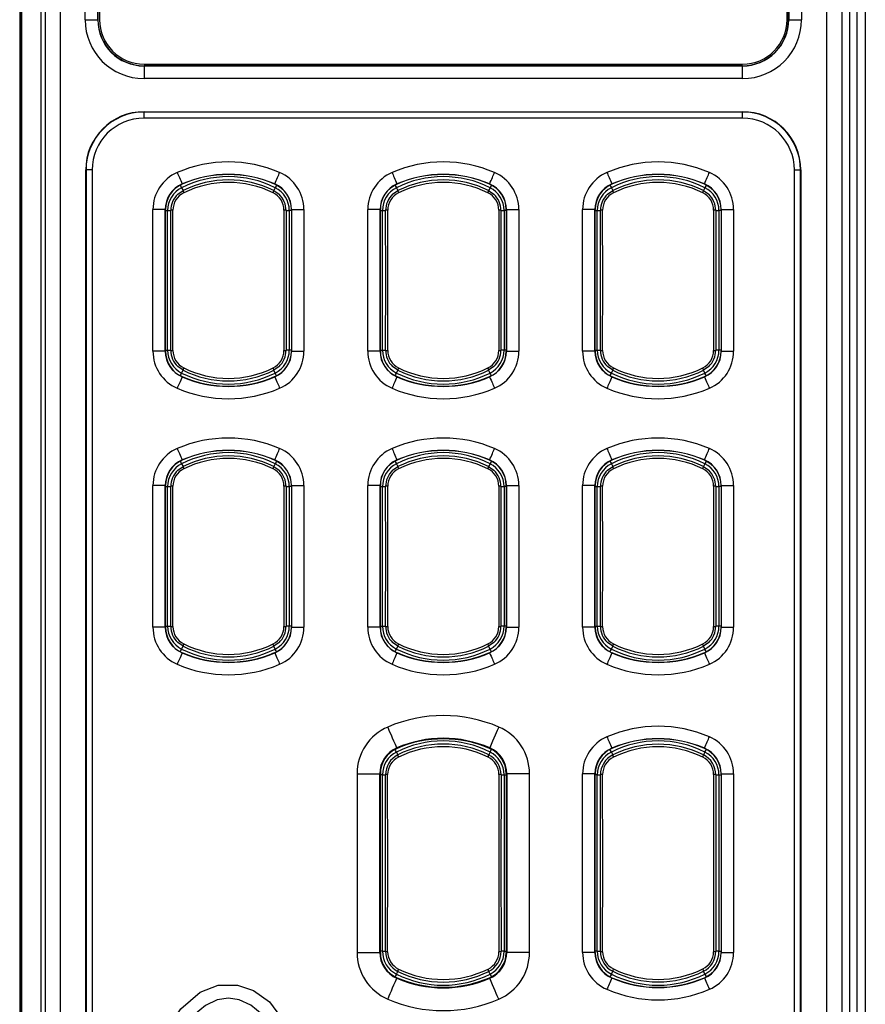
# Model space of a CAD drawing. Units: millimetres. Extents: x 25 to 828, y 0 to 570.
# Drawn here: x 124 to 179, y 313 to 377 of the extents above; entities that cross this region are included whole.
import ezdxf

# ---------------------------------------------------------------- set-up
doc = ezdxf.new("R2010")
doc.units = ezdxf.units.MM

msp = doc.modelspace()

# ---------------------------------------------------------------- linework, layer by layer
at = {"linetype": 'Continuous'}
for p, q in [((179.412, 473.958), (179.412, 255.958)), ((178.399, 256.41), (178.399, 473.507)), ((178.853, 473.507), (178.853, 256.41)), ((125.691, 472.414), (125.691, 257.503)), ((125.976, 469.266), (125.976, 260.65)), ((126.973, 260.65), (126.973, 469.266)), ((176.891, 469.266), (176.891, 260.65)), ((177.889, 469.266), (177.889, 260.65)), ((124.312, 466.958), (124.312, 262.958)), ((124.412, 262.958), (124.412, 466.958)), ((124.429, 466.958), (124.429, 262.958)), ((128.57, 376.958), (128.57, 462.958)), ((129.398, 376.958), (129.398, 462.958)), ((129.412, 462.958), (129.412, 376.958)), ((129.512, 462.958), (129.512, 376.958)), ((174.312, 376.958), (174.312, 462.958)), ((174.412, 376.958), (174.412, 462.958)), ((174.426, 462.958), (174.426, 376.958)), ((175.254, 462.958), (175.254, 376.958)), ((128.57, 376.958), (129.398, 376.958)), ((129.412, 376.958), (129.398, 376.958)), ((174.412, 376.958), (174.426, 376.958)), ((174.426, 376.958), (175.254, 376.958)), ((132.412, 374.058), (171.412, 374.058)), ((132.412, 373.958), (132.412, 373.944)), ((132.412, 373.958), (171.412, 373.958)), ((171.412, 373.944), (132.412, 373.944)), ((132.412, 373.944), (132.412, 373.116)), ((171.412, 373.958), (171.412, 373.944)), ((171.412, 373.116), (171.412, 373.944)), ((171.412, 373.116), (132.412, 373.116)), ((132.412, 370.958), (132.412, 370.938)), ((132.412, 370.958), (171.412, 370.958)), ((171.411, 370.938), (132.412, 370.938)), ((171.412, 370.539), (132.412, 370.539)), ((171.412, 370.958), (171.411, 370.938)), ((171.412, 370.539), (171.411, 370.938)), ((128.612, 367.158), (128.632, 367.158)), ((128.612, 266.758), (128.612, 367.158)), ((128.632, 367.158), (128.632, 266.759)), ((129.031, 367.158), (129.031, 266.758)), ((174.793, 266.758), (174.793, 367.158)), ((175.191, 266.759), (175.191, 367.158)), ((175.212, 367.158), (175.191, 367.158)), ((175.212, 367.158), (175.212, 266.758)), ((134.864, 365.999), (134.957, 365.813)), ((134.893, 366.249), (134.898, 366.236)), ((140.96, 365.999), (140.866, 365.813)), ((140.925, 366.236), (140.93, 366.249)), ((148.864, 365.999), (148.957, 365.813)), ((148.893, 366.249), (148.898, 366.236)), ((154.96, 365.999), (154.866, 365.813)), ((154.925, 366.236), (154.93, 366.249)), ((162.864, 365.999), (162.957, 365.813)), ((162.893, 366.249), (162.898, 366.236)), ((168.96, 365.999), (168.866, 365.813)), ((168.925, 366.236), (168.93, 366.249)), ((134.612, 365.573), (134.957, 365.813)), ((140.866, 365.813), (141.211, 365.573)), ((148.612, 365.573), (148.957, 365.813)), ((154.866, 365.813), (155.211, 365.573)), ((162.612, 365.573), (162.957, 365.813)), ((168.866, 365.813), (169.211, 365.573)), ((132.991, 355.333), (132.991, 364.583)), ((133.798, 364.583), (132.991, 364.583)), ((133.798, 355.333), (133.798, 364.583)), ((133.812, 364.583), (133.798, 364.583)), ((133.812, 355.333), (133.812, 364.583)), ((133.812, 364.512), (133.948, 364.512)), ((133.948, 364.512), (134.154, 364.512)), ((133.948, 355.404), (133.948, 364.512)), ((141.669, 364.512), (141.876, 364.512)), ((141.876, 364.512), (141.876, 355.404)), ((142.012, 364.512), (141.876, 364.512)), ((142.012, 364.583), (142.026, 364.583)), ((142.012, 364.583), (142.012, 355.333)), ((142.026, 364.583), (142.833, 364.583)), ((142.026, 364.583), (142.026, 355.333)), ((142.833, 364.583), (142.833, 355.333)), ((146.991, 355.333), (146.991, 364.583)), ((147.798, 364.583), (146.991, 364.583)), ((147.798, 355.333), (147.798, 364.583)), ((147.812, 364.583), (147.798, 364.583)), ((147.812, 355.333), (147.812, 364.583)), ((147.812, 364.512), (147.948, 364.512)), ((147.948, 364.512), (148.154, 364.512)), ((147.948, 355.404), (147.948, 364.512)), ((155.669, 364.512), (155.876, 364.512)), ((155.876, 364.512), (155.876, 355.404)), ((156.012, 364.512), (155.876, 364.512)), ((156.012, 364.583), (156.026, 364.583)), ((156.012, 364.583), (156.012, 355.333)), ((156.026, 364.583), (156.833, 364.583)), ((156.026, 364.583), (156.026, 355.333)), ((156.833, 364.583), (156.833, 355.333)), ((160.991, 355.333), (160.991, 364.583)), ((161.798, 364.583), (160.991, 364.583)), ((161.798, 355.333), (161.798, 364.583)), ((161.812, 364.583), (161.798, 364.583)), ((161.812, 355.333), (161.812, 364.583)), ((161.812, 364.512), (161.948, 364.512)), ((161.948, 364.512), (162.154, 364.512)), ((161.948, 355.404), (161.948, 364.512)), ((169.669, 364.512), (169.876, 364.512)), ((169.876, 364.512), (169.876, 355.404)), ((170.012, 364.512), (169.876, 364.512)), ((170.012, 364.583), (170.026, 364.583)), ((170.012, 364.583), (170.012, 355.333)), ((170.026, 364.583), (170.026, 355.333)), ((170.026, 364.583), (170.833, 364.583)), ((170.833, 364.583), (170.833, 355.333)), ((133.798, 355.333), (132.991, 355.333)), ((133.812, 355.333), (133.798, 355.333)), ((133.812, 355.404), (133.948, 355.404)), ((133.948, 355.404), (134.154, 355.404)), ((141.876, 355.404), (141.669, 355.404)), ((142.012, 355.404), (141.876, 355.404)), ((142.012, 355.333), (142.026, 355.333)), ((142.026, 355.333), (142.833, 355.333)), ((147.798, 355.333), (146.991, 355.333)), ((147.812, 355.333), (147.798, 355.333)), ((147.812, 355.404), (147.948, 355.404)), ((147.948, 355.404), (148.154, 355.404)), ((155.876, 355.404), (155.669, 355.404)), ((156.012, 355.404), (155.876, 355.404)), ((156.012, 355.333), (156.026, 355.333)), ((156.026, 355.333), (156.833, 355.333)), ((161.798, 355.333), (160.991, 355.333)), ((161.812, 355.333), (161.798, 355.333)), ((161.812, 355.404), (161.948, 355.404)), ((161.948, 355.404), (162.154, 355.404)), ((169.876, 355.404), (169.669, 355.404)), ((170.012, 355.404), (169.876, 355.404)), ((170.012, 355.333), (170.026, 355.333)), ((170.026, 355.333), (170.833, 355.333)), ((134.957, 354.103), (134.612, 354.343)), ((134.864, 353.918), (134.957, 354.103)), ((141.211, 354.344), (140.866, 354.103)), ((140.96, 353.918), (140.866, 354.103)), ((141.049, 353.74), (140.96, 353.918)), ((148.957, 354.103), (148.612, 354.343)), ((148.864, 353.918), (148.957, 354.103)), ((155.211, 354.344), (154.866, 354.103)), ((154.96, 353.918), (154.866, 354.103)), ((162.957, 354.103), (162.612, 354.343)), ((162.864, 353.918), (162.957, 354.103)), ((169.211, 354.344), (168.866, 354.103)), ((168.96, 353.918), (168.866, 354.103)), ((134.898, 353.681), (134.893, 353.668)), ((140.925, 353.681), (140.93, 353.668)), ((148.898, 353.681), (148.893, 353.668)), ((154.925, 353.681), (154.93, 353.668)), ((162.898, 353.681), (162.893, 353.668)), ((168.925, 353.681), (168.93, 353.668)), ((134.893, 348.249), (134.898, 348.236)), ((140.925, 348.236), (140.93, 348.249)), ((148.893, 348.249), (148.898, 348.236)), ((154.925, 348.236), (154.93, 348.249)), ((162.893, 348.249), (162.898, 348.236)), ((168.925, 348.236), (168.93, 348.249)), ((134.612, 347.573), (134.957, 347.813)), ((134.864, 347.999), (134.957, 347.813)), ((140.96, 347.999), (140.866, 347.813)), ((140.866, 347.813), (141.211, 347.573)), ((148.612, 347.573), (148.957, 347.813)), ((148.864, 347.999), (148.957, 347.813)), ((154.96, 347.999), (154.866, 347.813)), ((154.866, 347.813), (155.211, 347.573)), ((162.612, 347.573), (162.957, 347.813)), ((162.864, 347.999), (162.957, 347.813)), ((168.96, 347.999), (168.866, 347.813)), ((168.866, 347.813), (169.211, 347.573)), ((132.991, 337.333), (132.991, 346.583)), ((133.798, 346.583), (132.991, 346.583)), ((133.798, 337.333), (133.798, 346.583)), ((133.812, 346.583), (133.798, 346.583)), ((133.812, 337.333), (133.812, 346.583)), ((133.812, 346.512), (133.948, 346.512)), ((133.948, 346.512), (134.154, 346.512)), ((133.948, 337.404), (133.948, 346.512)), ((141.669, 346.512), (141.876, 346.512)), ((141.876, 346.512), (141.876, 337.404)), ((142.012, 346.512), (141.876, 346.512)), ((142.012, 346.583), (142.026, 346.583)), ((142.012, 346.583), (142.012, 337.333)), ((142.026, 346.583), (142.833, 346.583)), ((142.026, 346.583), (142.026, 337.333)), ((142.833, 346.583), (142.833, 337.333)), ((146.991, 337.333), (146.991, 346.583)), ((147.798, 346.583), (146.991, 346.583)), ((147.798, 337.333), (147.798, 346.583)), ((147.812, 346.583), (147.798, 346.583)), ((147.812, 337.333), (147.812, 346.583)), ((147.812, 346.512), (147.948, 346.512)), ((147.948, 346.512), (148.154, 346.512)), ((147.948, 337.404), (147.948, 346.512)), ((155.669, 346.512), (155.876, 346.512)), ((155.876, 346.512), (155.876, 337.404)), ((156.012, 346.512), (155.876, 346.512)), ((156.012, 346.583), (156.026, 346.583)), ((156.012, 346.583), (156.012, 337.333)), ((156.026, 346.583), (156.833, 346.583)), ((156.026, 346.583), (156.026, 337.333)), ((156.833, 346.583), (156.833, 337.333)), ((160.991, 337.333), (160.991, 346.583)), ((161.798, 346.583), (160.991, 346.583)), ((161.798, 337.333), (161.798, 346.583)), ((161.812, 346.583), (161.798, 346.583)), ((161.812, 337.333), (161.812, 346.583)), ((161.812, 346.512), (161.948, 346.512)), ((161.948, 346.512), (162.154, 346.512)), ((161.948, 337.404), (161.948, 346.512)), ((169.669, 346.512), (169.876, 346.512)), ((169.876, 346.512), (169.876, 337.404)), ((170.012, 346.512), (169.876, 346.512)), ((170.012, 346.583), (170.026, 346.583)), ((170.012, 346.583), (170.012, 337.333)), ((170.026, 346.583), (170.833, 346.583)), ((170.026, 346.583), (170.026, 337.333)), ((170.833, 346.583), (170.833, 337.333)), ((133.798, 337.333), (132.991, 337.333)), ((133.812, 337.333), (133.798, 337.333)), ((133.812, 337.404), (133.948, 337.404)), ((133.948, 337.404), (134.154, 337.404)), ((141.876, 337.404), (141.669, 337.404)), ((142.012, 337.404), (141.876, 337.404)), ((142.012, 337.333), (142.026, 337.333)), ((142.026, 337.333), (142.833, 337.333)), ((147.798, 337.333), (146.991, 337.333)), ((147.812, 337.333), (147.798, 337.333)), ((147.812, 337.404), (147.948, 337.404)), ((147.948, 337.404), (148.154, 337.404)), ((155.876, 337.404), (155.669, 337.404)), ((156.012, 337.404), (155.876, 337.404)), ((156.012, 337.333), (156.026, 337.333)), ((156.026, 337.333), (156.833, 337.333)), ((161.798, 337.333), (160.991, 337.333)), ((161.812, 337.333), (161.798, 337.333)), ((161.812, 337.404), (161.948, 337.404)), ((161.948, 337.404), (162.154, 337.404)), ((169.876, 337.404), (169.669, 337.404)), ((170.012, 337.404), (169.876, 337.404)), ((170.012, 337.333), (170.026, 337.333)), ((170.026, 337.333), (170.833, 337.333)), ((134.957, 336.103), (134.612, 336.343)), ((134.864, 335.918), (134.957, 336.103)), ((141.211, 336.344), (140.866, 336.103)), ((140.96, 335.918), (140.866, 336.103)), ((148.957, 336.103), (148.612, 336.343)), ((148.864, 335.918), (148.957, 336.103)), ((155.211, 336.344), (154.866, 336.103)), ((154.96, 335.918), (154.866, 336.103)), ((162.957, 336.103), (162.612, 336.343)), ((162.864, 335.918), (162.957, 336.103)), ((169.211, 336.344), (168.866, 336.103)), ((168.96, 335.918), (168.866, 336.103)), ((134.898, 335.681), (134.893, 335.668)), ((140.925, 335.681), (140.93, 335.668)), ((148.898, 335.681), (148.893, 335.668)), ((154.925, 335.681), (154.93, 335.668)), ((162.898, 335.681), (162.893, 335.668)), ((168.925, 335.681), (168.93, 335.668)), ((148.883, 329.471), (148.898, 329.436)), ((154.925, 329.436), (154.94, 329.471)), ((162.893, 329.449), (162.898, 329.436)), ((168.925, 329.436), (168.93, 329.449)), ((148.864, 329.199), (148.954, 329.02)), ((154.96, 329.199), (154.87, 329.02)), ((162.864, 329.199), (162.957, 329.014)), ((168.96, 329.199), (168.867, 329.014)), ((146.291, 327.783), (146.291, 316.133)), ((146.291, 327.783), (147.773, 327.783)), ((147.812, 327.783), (147.773, 327.783)), ((147.773, 316.133), (147.773, 327.783)), ((147.812, 316.133), (147.812, 327.783)), ((147.948, 327.712), (147.812, 327.712)), ((147.948, 327.712), (148.147, 327.712)), ((147.948, 316.204), (147.948, 327.712)), ((155.676, 327.712), (155.876, 327.712)), ((155.876, 327.712), (155.876, 316.204)), ((155.876, 327.712), (156.012, 327.712)), ((156.012, 327.783), (156.05, 327.783)), ((156.012, 327.783), (156.012, 316.133)), ((156.05, 327.783), (156.05, 316.133)), ((157.533, 327.783), (156.05, 327.783)), ((157.533, 316.133), (157.533, 327.783)), ((160.991, 316.133), (160.991, 327.783)), ((161.798, 327.783), (160.991, 327.783)), ((161.798, 316.133), (161.798, 327.783)), ((161.812, 327.783), (161.798, 327.783)), ((161.812, 316.133), (161.812, 327.783)), ((161.948, 327.712), (161.812, 327.712)), ((161.948, 327.712), (162.154, 327.712)), ((161.948, 316.204), (161.948, 327.712)), ((169.67, 327.712), (169.876, 327.712)), ((169.876, 327.712), (169.876, 316.204)), ((169.876, 327.712), (170.012, 327.712)), ((170.012, 327.783), (170.026, 327.783)), ((170.012, 327.783), (170.012, 316.133)), ((170.026, 327.783), (170.026, 316.133)), ((170.026, 327.783), (170.833, 327.783)), ((170.833, 327.783), (170.833, 316.133)), ((146.291, 316.133), (147.773, 316.133)), ((147.812, 316.133), (147.773, 316.133)), ((147.948, 316.204), (147.812, 316.204)), ((147.948, 316.204), (148.147, 316.204)), ((155.876, 316.204), (155.676, 316.204)), ((155.876, 316.204), (156.012, 316.204)), ((156.012, 316.133), (156.05, 316.133)), ((157.533, 316.133), (156.05, 316.133)), ((161.798, 316.133), (160.991, 316.133)), ((161.812, 316.133), (161.798, 316.133)), ((161.948, 316.204), (161.812, 316.204)), ((161.948, 316.204), (162.154, 316.204)), ((169.876, 316.204), (169.67, 316.204)), ((169.876, 316.204), (170.012, 316.204)), ((170.012, 316.133), (170.026, 316.133)), ((170.026, 316.133), (170.833, 316.133)), ((148.864, 314.718), (148.954, 314.897)), ((154.96, 314.718), (154.87, 314.897)), ((162.864, 314.718), (162.957, 314.903)), ((168.96, 314.718), (168.867, 314.903)), ((148.898, 314.481), (148.883, 314.446)), ((154.925, 314.481), (154.94, 314.446)), ((162.898, 314.481), (162.893, 314.468)), ((168.925, 314.481), (168.93, 314.468))]:
    msp.add_line(p, q, dxfattribs=at)
for points in [[(132.412, 370.539), (132.412, 370.684), (132.412, 370.81), (132.412, 370.898), (132.412, 370.938)], [(129.031, 367.158), (128.886, 367.158), (128.76, 367.158), (128.672, 367.158), (128.632, 367.158)], [(134.573, 366.99), (134.603, 366.92), (134.637, 366.842), (134.674, 366.756), (134.714, 366.663), (134.757, 366.564), (134.801, 366.461), (134.847, 366.356), (134.893, 366.249)], [(140.93, 366.249), (140.977, 366.356), (141.022, 366.461), (141.067, 366.564), (141.109, 366.663), (141.149, 366.756), (141.187, 366.842), (141.22, 366.92), (141.25, 366.99)], [(148.573, 366.99), (148.603, 366.92), (148.637, 366.842), (148.674, 366.756), (148.714, 366.663), (148.757, 366.564), (148.801, 366.461), (148.847, 366.356), (148.893, 366.249)], [(154.93, 366.249), (154.977, 366.356), (155.022, 366.461), (155.067, 366.564), (155.109, 366.663), (155.149, 366.756), (155.187, 366.842), (155.22, 366.92), (155.25, 366.99)], [(162.573, 366.99), (162.603, 366.92), (162.637, 366.842), (162.674, 366.756), (162.714, 366.663), (162.757, 366.564), (162.801, 366.461), (162.847, 366.356), (162.893, 366.249)], [(168.93, 366.249), (168.977, 366.356), (169.022, 366.461), (169.067, 366.564), (169.109, 366.663), (169.149, 366.756), (169.187, 366.842), (169.22, 366.92), (169.25, 366.99)], [(174.793, 367.158), (174.938, 367.158), (175.063, 367.158), (175.151, 367.158), (175.191, 367.158)], [(134.774, 366.176), (134.808, 366.109), (134.864, 365.999)], [(141.049, 366.176), (141.015, 366.109), (140.96, 365.999)], [(148.774, 366.176), (148.808, 366.109), (148.864, 365.999)], [(155.049, 366.176), (155.015, 366.109), (154.96, 365.999)], [(162.774, 366.176), (162.808, 366.109), (162.864, 365.999)], [(169.049, 366.176), (169.015, 366.109), (168.96, 365.999)], [(134.154, 355.404), (134.16, 359.958), (134.154, 364.512)], [(134.295, 355.379), (134.3, 359.958), (134.295, 364.537)], [(141.528, 364.537), (141.523, 359.958), (141.528, 355.379)], [(141.669, 364.512), (141.664, 359.958), (141.669, 355.404)], [(148.154, 355.404), (148.16, 359.958), (148.154, 364.512)], [(148.295, 355.379), (148.3, 359.958), (148.295, 364.537)], [(155.528, 364.537), (155.523, 359.958), (155.528, 355.379)], [(155.669, 364.512), (155.664, 359.958), (155.669, 355.404)], [(162.154, 355.404), (162.16, 359.958), (162.154, 364.512)], [(162.295, 355.379), (162.3, 359.958), (162.295, 364.537)], [(169.528, 364.537), (169.523, 359.958), (169.528, 355.379)], [(169.669, 364.512), (169.664, 359.958), (169.669, 355.404)], [(134.774, 353.74), (134.808, 353.808), (134.864, 353.918)], [(148.774, 353.74), (148.808, 353.808), (148.864, 353.918)], [(155.049, 353.74), (155.015, 353.808), (154.96, 353.918)], [(162.774, 353.74), (162.808, 353.808), (162.864, 353.918)], [(169.049, 353.74), (169.015, 353.808), (168.96, 353.918)], [(134.893, 353.668), (134.847, 353.561), (134.801, 353.455), (134.757, 353.353), (134.714, 353.254), (134.674, 353.161), (134.637, 353.075), (134.603, 352.996), (134.573, 352.927)], [(140.93, 353.668), (140.977, 353.561), (141.022, 353.455), (141.067, 353.353), (141.109, 353.254), (141.149, 353.161), (141.187, 353.075), (141.22, 352.996), (141.25, 352.927)], [(148.893, 353.668), (148.847, 353.561), (148.801, 353.455), (148.757, 353.353), (148.714, 353.254), (148.674, 353.161), (148.637, 353.075), (148.603, 352.996), (148.573, 352.927)], [(154.93, 353.668), (154.977, 353.561), (155.022, 353.455), (155.067, 353.353), (155.109, 353.254), (155.149, 353.161), (155.187, 353.075), (155.22, 352.996), (155.25, 352.927)], [(162.893, 353.668), (162.847, 353.561), (162.801, 353.455), (162.757, 353.353), (162.714, 353.254), (162.674, 353.161), (162.637, 353.075), (162.603, 352.996), (162.573, 352.927)], [(168.93, 353.668), (168.977, 353.561), (169.022, 353.455), (169.067, 353.353), (169.109, 353.254), (169.149, 353.161), (169.187, 353.075), (169.22, 352.996), (169.25, 352.927)], [(134.573, 348.99), (134.603, 348.92), (134.637, 348.842), (134.674, 348.756), (134.714, 348.663), (134.757, 348.564), (134.801, 348.461), (134.847, 348.356), (134.893, 348.249)], [(140.93, 348.249), (140.977, 348.356), (141.022, 348.461), (141.067, 348.564), (141.109, 348.663), (141.149, 348.756), (141.187, 348.842), (141.22, 348.92), (141.25, 348.99)], [(148.573, 348.99), (148.603, 348.92), (148.637, 348.842), (148.674, 348.756), (148.714, 348.663), (148.757, 348.564), (148.801, 348.461), (148.847, 348.356), (148.893, 348.249)], [(154.93, 348.249), (154.977, 348.356), (155.022, 348.461), (155.067, 348.564), (155.109, 348.663), (155.149, 348.756), (155.187, 348.842), (155.22, 348.92), (155.25, 348.99)], [(162.573, 348.99), (162.603, 348.92), (162.637, 348.842), (162.674, 348.756), (162.714, 348.663), (162.757, 348.564), (162.801, 348.461), (162.847, 348.356), (162.893, 348.249)], [(168.93, 348.249), (168.977, 348.356), (169.022, 348.461), (169.067, 348.564), (169.109, 348.663), (169.149, 348.756), (169.187, 348.842), (169.22, 348.92), (169.25, 348.99)], [(134.774, 348.176), (134.808, 348.109), (134.864, 347.999)], [(141.049, 348.176), (141.015, 348.109), (140.96, 347.999)], [(148.774, 348.176), (148.808, 348.109), (148.864, 347.999)], [(155.049, 348.176), (155.015, 348.109), (154.96, 347.999)], [(162.774, 348.176), (162.808, 348.109), (162.864, 347.999)], [(169.049, 348.176), (169.015, 348.109), (168.96, 347.999)], [(134.154, 337.404), (134.16, 341.958), (134.154, 346.512)], [(134.295, 337.379), (134.3, 341.958), (134.295, 346.537)], [(141.528, 346.537), (141.523, 341.958), (141.528, 337.379)], [(141.669, 346.512), (141.664, 341.958), (141.669, 337.404)], [(148.154, 337.404), (148.16, 341.958), (148.154, 346.512)], [(148.295, 337.379), (148.3, 341.958), (148.295, 346.537)], [(155.528, 346.537), (155.523, 341.958), (155.528, 337.379)], [(155.669, 346.512), (155.664, 341.958), (155.669, 337.404)], [(162.154, 337.404), (162.16, 341.958), (162.154, 346.512)], [(162.295, 337.379), (162.3, 341.958), (162.295, 346.537)], [(169.528, 346.537), (169.523, 341.958), (169.528, 337.379)], [(169.669, 346.512), (169.664, 341.958), (169.669, 337.404)], [(134.774, 335.74), (134.808, 335.808), (134.864, 335.918)], [(141.049, 335.74), (141.015, 335.808), (140.96, 335.918)], [(148.774, 335.74), (148.808, 335.808), (148.864, 335.918)], [(155.049, 335.74), (155.015, 335.808), (154.96, 335.918)], [(162.774, 335.74), (162.808, 335.808), (162.864, 335.918)], [(169.049, 335.74), (169.015, 335.808), (168.96, 335.918)], [(134.893, 335.668), (134.847, 335.561), (134.801, 335.455), (134.757, 335.353), (134.714, 335.254), (134.674, 335.161), (134.637, 335.075), (134.603, 334.996), (134.573, 334.927)], [(140.93, 335.668), (140.977, 335.561), (141.022, 335.455), (141.067, 335.353), (141.109, 335.254), (141.149, 335.161), (141.187, 335.075), (141.22, 334.996), (141.25, 334.927)], [(148.893, 335.668), (148.847, 335.561), (148.801, 335.455), (148.757, 335.353), (148.714, 335.254), (148.674, 335.161), (148.637, 335.075), (148.603, 334.996), (148.573, 334.927)], [(154.93, 335.668), (154.977, 335.561), (155.022, 335.455), (155.067, 335.353), (155.109, 335.254), (155.149, 335.161), (155.187, 335.075), (155.22, 334.996), (155.25, 334.927)], [(162.893, 335.668), (162.847, 335.561), (162.801, 335.455), (162.757, 335.353), (162.714, 335.254), (162.674, 335.161), (162.637, 335.075), (162.603, 334.996), (162.573, 334.927)], [(168.93, 335.668), (168.977, 335.561), (169.022, 335.455), (169.067, 335.353), (169.109, 335.254), (169.149, 335.161), (169.187, 335.075), (169.22, 334.996), (169.25, 334.927)], [(148.883, 329.471), (148.789, 329.688), (148.698, 329.9), (148.61, 330.103), (148.529, 330.292), (148.455, 330.463), (148.391, 330.612), (148.337, 330.736), (148.296, 330.832)], [(155.528, 330.832), (155.486, 330.736), (155.432, 330.612), (155.368, 330.463), (155.294, 330.292), (155.213, 330.103), (155.125, 329.9), (155.034, 329.688), (154.94, 329.471)], [(162.573, 330.19), (162.603, 330.12), (162.637, 330.042), (162.674, 329.956), (162.714, 329.863), (162.757, 329.764), (162.801, 329.661), (162.847, 329.556), (162.893, 329.449)], [(168.93, 329.449), (168.977, 329.556), (169.022, 329.661), (169.067, 329.764), (169.109, 329.863), (169.149, 329.956), (169.187, 330.042), (169.22, 330.12), (169.25, 330.19)], [(148.864, 329.199), (148.808, 329.309), (148.774, 329.376)], [(154.96, 329.199), (155.015, 329.309), (155.049, 329.376)], [(162.864, 329.199), (162.808, 329.309), (162.774, 329.376)], [(168.96, 329.199), (169.015, 329.309), (169.049, 329.376)], [(148.147, 316.204), (148.153, 321.958), (148.147, 327.712)], [(148.287, 316.182), (148.293, 321.958), (148.287, 327.735)], [(155.536, 327.735), (155.53, 321.958), (155.536, 316.182)], [(155.676, 327.712), (155.67, 321.958), (155.676, 316.204)], [(162.154, 316.204), (162.16, 321.958), (162.154, 327.712)], [(162.294, 316.182), (162.3, 321.958), (162.294, 327.735)], [(169.529, 327.735), (169.523, 321.958), (169.529, 316.182)], [(169.67, 327.712), (169.664, 321.958), (169.67, 316.204)], [(148.864, 314.718), (148.808, 314.608), (148.774, 314.54)], [(154.96, 314.718), (155.015, 314.608), (155.049, 314.54)], [(162.864, 314.718), (162.808, 314.608), (162.774, 314.54)], [(168.96, 314.718), (169.015, 314.608), (169.049, 314.54)], [(132.412, 303.958), (132.512, 305.956), (132.972, 308.582), (133.909, 311.065), (134.816, 312.447), (136.076, 313.539), (137.242, 313.989), (138.499, 314.005), (139.548, 313.648), (140.583, 312.903), (141.848, 311.189), (142.59, 309.451), (143.065, 307.618), (143.412, 303.958)], [(148.296, 313.084), (148.337, 313.181), (148.391, 313.305), (148.455, 313.454), (148.529, 313.625), (148.61, 313.814), (148.698, 314.016), (148.789, 314.229), (148.883, 314.446)], [(155.528, 313.084), (155.486, 313.181), (155.432, 313.305), (155.368, 313.454), (155.294, 313.625), (155.213, 313.814), (155.125, 314.016), (155.034, 314.229), (154.94, 314.446)], [(162.893, 314.468), (162.847, 314.361), (162.801, 314.255), (162.757, 314.153), (162.714, 314.054), (162.674, 313.961), (162.637, 313.875), (162.603, 313.796), (162.573, 313.727)], [(168.93, 314.468), (168.977, 314.361), (169.022, 314.255), (169.067, 314.153), (169.109, 314.054), (169.149, 313.961), (169.187, 313.875), (169.22, 313.796), (169.25, 313.727)], [(142.495, 303.958), (141.977, 308.278), (140.816, 311.144), (140.11, 312.079), (139.378, 312.691), (138.619, 313.035), (137.909, 313.142), (137.185, 313.03), (136.418, 312.674), (135.689, 312.052), (134.986, 311.111), (133.839, 308.249), (133.328, 303.958)]]:
    msp.add_lwpolyline(points, dxfattribs=at)
for centre, radius, start, end in [((132.412, 376.958), 3.842, 180, 270), ((132.412, 376.958), 3.014, 180, 270), ((132.412, 376.958), 3, 180, 270), ((132.412, 376.958), 2.9, 180, 270), ((171.412, 376.958), 3.842, 270, 360), ((171.412, 376.958), 3.014, 269.99996, 0.00001), ((171.412, 376.958), 3, 270, 0), ((171.412, 376.958), 2.9, 270, 0), ((132.413, 367.157), 3.801, 90.01817, 179.98183), ((132.415, 367.155), 3.783, 90.04822, 179.95191), ((132.415, 367.154), 3.385, 90.06535, 179.93465), ((171.408, 367.155), 3.783, 0.04833, 89.9518), ((171.41, 367.157), 3.801, 0.01818, 89.98183), ((171.408, 367.154), 3.385, 0.06539, 89.93465), ((137.912, 359.254), 8.425, 66.65498, 113.34502), ((151.912, 359.254), 8.425, 66.65498, 113.34502), ((165.912, 359.254), 8.425, 66.65498, 113.34502), ((135.612, 364.583), 2.621, 113.34502, 180), ((137.912, 359.942), 6.781, 63.28766, 116.71234), ((137.912, 359.254), 7.618, 66.65498, 113.34502), ((137.912, 359.254), 7.604, 66.65498, 113.34502), ((140.212, 364.583), 2.621, 0, 66.65498), ((149.612, 364.583), 2.621, 113.34502, 180), ((151.912, 359.942), 6.781, 63.28766, 116.71234), ((151.912, 359.254), 7.618, 66.65498, 113.34502), ((151.912, 359.254), 7.604, 66.65498, 113.34502), ((154.212, 364.583), 2.621, 0, 66.65498), ((163.612, 364.583), 2.621, 113.34502, 180), ((165.912, 359.942), 6.781, 63.28767, 116.71234), ((165.912, 359.254), 7.618, 66.65498, 113.34502), ((165.912, 359.254), 7.604, 66.65498, 113.34502), ((168.212, 364.583), 2.621, 0, 66.65498), ((135.612, 364.583), 1.814, 113.34502, 180), ((135.612, 364.583), 1.8, 113.34502, 180), ((135.612, 364.512), 1.664, 116.71232, 180), ((137.912, 359.9), 6.61, 63.44818, 116.55184), ((137.912, 359.763), 6.583, 63.72639, 116.27359), ((140.212, 364.583), 1.8, 0, 66.65498), ((140.212, 364.583), 1.814, 0, 66.65498), ((140.212, 364.512), 1.664, 360, 63.28766), ((149.612, 364.583), 1.814, 113.34502, 180), ((149.612, 364.583), 1.8, 113.34502, 180), ((149.612, 364.512), 1.664, 116.71232, 180), ((151.912, 359.9), 6.61, 63.44818, 116.55184), ((151.912, 359.763), 6.583, 63.7264, 116.27359), ((154.212, 364.583), 1.8, 0, 66.65498), ((154.212, 364.583), 1.814, 0, 66.65498), ((154.212, 364.512), 1.664, 360, 63.28766), ((163.612, 364.583), 1.814, 113.34502, 180), ((163.612, 364.583), 1.8, 113.34502, 180), ((163.612, 364.512), 1.664, 116.71232, 180), ((165.912, 359.9), 6.61, 63.44817, 116.55185), ((165.912, 359.763), 6.583, 63.72639, 116.2736), ((168.212, 364.583), 1.8, 0, 66.65498), ((168.212, 364.583), 1.814, 0, 66.65498), ((168.212, 364.512), 1.664, 360, 63.28769), ((135.606, 364.515), 1.451, 133.20137, 180.11193), ((135.552, 364.538), 1.257, 116.15495, 180.02182), ((135.214, 365.805), 0.257, 178.21013, 212.80533), ((140.611, 365.805), 0.256, 327.10611, 1.89001), ((140.271, 364.538), 1.257, 359.97805, 63.84499), ((140.217, 364.515), 1.451, 359.88805, 46.80382), ((149.606, 364.515), 1.451, 133.20129, 180.11205), ((149.552, 364.538), 1.257, 116.15496, 180.02184), ((149.214, 365.805), 0.257, 178.21101, 212.80489), ((154.611, 365.805), 0.256, 327.10727, 1.88884), ((154.271, 364.538), 1.257, 359.97809, 63.84493), ((154.217, 364.515), 1.451, 359.88818, 46.80369), ((163.606, 364.515), 1.451, 133.2013, 180.11199), ((163.552, 364.538), 1.257, 116.15502, 180.02171), ((163.214, 365.805), 0.257, 178.20904, 212.80619), ((168.611, 365.805), 0.256, 327.10831, 1.8878), ((168.271, 364.538), 1.257, 359.97801, 63.84487), ((168.217, 364.515), 1.451, 359.88788, 46.8039), ((134.27, 364.27), 0.268, 84.6993, 115.52476), ((141.553, 364.27), 0.268, 64.47569, 95.30049), ((148.27, 364.27), 0.268, 84.69885, 115.52524), ((155.553, 364.27), 0.268, 64.47565, 95.30046), ((162.27, 364.27), 0.268, 84.69933, 115.52476), ((169.553, 364.27), 0.268, 64.47564, 95.30073), ((135.612, 355.333), 2.621, 180, 246.65498), ((135.612, 355.333), 1.814, 180, 246.65498), ((135.612, 355.333), 1.8, 180, 246.65498), ((135.612, 355.404), 1.664, 180, 243.28769), ((134.27, 355.646), 0.268, 244.42865, 275.35178), ((135.606, 355.402), 1.451, 179.88804, 226.80401), ((135.552, 355.379), 1.257, 179.978, 243.84504), ((140.271, 355.379), 1.257, 296.15495, 0.02178), ((140.212, 355.333), 1.8, 293.34502, 0), ((140.212, 355.333), 1.814, 293.34502, 0), ((140.212, 355.404), 1.664, 296.71232, 360), ((140.217, 355.402), 1.451, 313.20132, 0.11194), ((140.212, 355.333), 2.621, 293.34502, 0), ((141.553, 355.646), 0.268, 264.69942, 295.52513), ((149.612, 355.333), 2.621, 180, 246.65498), ((149.612, 355.333), 1.814, 180, 246.65498), ((149.612, 355.333), 1.8, 180, 246.65498), ((149.612, 355.404), 1.664, 180, 243.28769), ((148.27, 355.646), 0.268, 244.42859, 275.35187), ((149.606, 355.402), 1.451, 179.88809, 226.80378), ((149.552, 355.379), 1.257, 179.97802, 243.84508), ((154.271, 355.379), 1.257, 296.15498, 0.02172), ((154.212, 355.333), 1.8, 293.34502, 0), ((154.212, 355.333), 1.814, 293.34502, 0), ((154.212, 355.404), 1.664, 296.71232, 360), ((154.217, 355.402), 1.451, 313.20156, 0.11171), ((154.212, 355.333), 2.621, 293.34502, 0), ((155.553, 355.646), 0.268, 264.70014, 295.52442), ((163.612, 355.333), 2.621, 180, 246.65498), ((163.612, 355.333), 1.814, 180, 246.65498), ((163.612, 355.333), 1.8, 180, 246.65498), ((163.612, 355.404), 1.664, 180, 243.28769), ((162.27, 355.646), 0.268, 244.42858, 275.35201), ((163.606, 355.402), 1.451, 179.88797, 226.80412), ((163.552, 355.379), 1.257, 179.97794, 243.84509), ((168.271, 355.379), 1.257, 296.15508, 0.02176), ((168.212, 355.333), 1.8, 293.34502, 0), ((168.212, 355.333), 1.814, 293.34502, 0), ((168.212, 355.404), 1.664, 296.71232, 0), ((168.217, 355.402), 1.451, 313.20094, 0.11228), ((168.212, 355.333), 2.621, 293.34502, 0), ((169.553, 355.646), 0.268, 264.69955, 295.52474), ((137.912, 359.975), 6.781, 243.28767, 296.71234), ((135.213, 354.112), 0.256, 147.10595, 181.89017), ((137.912, 360.016), 6.61, 243.44819, 296.55183), ((137.912, 360.153), 6.583, 243.72639, 296.27361), ((140.609, 354.111), 0.257, 358.21, 32.80525), ((151.912, 359.975), 6.781, 243.28767, 296.71234), ((149.212, 354.112), 0.256, 147.10436, 181.89172), ((151.912, 360.016), 6.61, 243.44818, 296.55184), ((151.912, 360.153), 6.583, 243.72639, 296.27361), ((154.609, 354.111), 0.257, 358.20897, 32.80628), ((165.912, 359.975), 6.781, 243.28767, 296.71234), ((163.213, 354.112), 0.256, 147.10722, 181.88886), ((165.912, 360.016), 6.61, 243.44817, 296.55184), ((165.912, 360.153), 6.583, 243.72639, 296.27361), ((168.609, 354.111), 0.257, 358.20722, 32.80937), ((137.912, 360.662), 7.618, 246.65498, 293.34502), ((137.912, 360.662), 7.604, 246.65498, 293.34502), ((151.912, 360.662), 7.618, 246.65498, 293.34502), ((151.912, 360.662), 7.604, 246.65498, 293.34502), ((165.912, 360.662), 7.618, 246.65498, 293.34502), ((165.912, 360.662), 7.604, 246.65498, 293.34502), ((137.912, 360.662), 8.425, 246.65498, 293.34502), ((151.912, 360.662), 8.425, 246.65498, 293.34502), ((165.912, 360.662), 8.425, 246.65498, 293.34502), ((137.912, 341.254), 8.425, 66.65498, 113.34502), ((151.912, 341.254), 8.425, 66.65498, 113.34502), ((165.912, 341.254), 8.425, 66.65498, 113.34502), ((135.612, 346.583), 2.621, 113.34502, 180), ((137.912, 341.942), 6.781, 63.28766, 116.71234), ((137.912, 341.254), 7.618, 66.65498, 113.34502), ((137.912, 341.254), 7.604, 66.65498, 113.34502), ((140.212, 346.583), 2.621, 0, 66.65498), ((149.612, 346.583), 2.621, 113.34502, 180), ((151.912, 341.942), 6.781, 63.28766, 116.71234), ((151.912, 341.254), 7.618, 66.65498, 113.34502), ((151.912, 341.254), 7.604, 66.65498, 113.34502), ((154.212, 346.583), 2.621, 0, 66.65498), ((163.612, 346.583), 2.621, 113.34502, 180), ((165.912, 341.942), 6.781, 63.28766, 116.71234), ((165.912, 341.254), 7.618, 66.65498, 113.34502), ((165.912, 341.254), 7.604, 66.65498, 113.34502), ((168.212, 346.583), 2.621, 0, 66.65498), ((135.612, 346.583), 1.814, 113.34502, 180), ((135.612, 346.583), 1.8, 113.34502, 180), ((137.912, 341.9), 6.61, 63.44816, 116.55188), ((137.912, 341.763), 6.583, 63.72641, 116.27359), ((140.212, 346.583), 1.8, 0, 66.65498), ((140.212, 346.583), 1.814, 0, 66.65498), ((149.612, 346.583), 1.814, 113.34502, 180), ((149.612, 346.583), 1.8, 113.34502, 180), ((151.912, 341.9), 6.61, 63.44816, 116.55188), ((151.912, 341.763), 6.583, 63.72641, 116.27359), ((154.212, 346.583), 1.8, 0, 66.65498), ((154.212, 346.583), 1.814, 0, 66.65498), ((163.612, 346.583), 1.814, 113.34502, 180), ((163.612, 346.583), 1.8, 113.34502, 180), ((165.912, 341.9), 6.61, 63.44815, 116.55188), ((165.912, 341.763), 6.583, 63.7264, 116.2736), ((168.212, 346.583), 1.8, 0, 66.65498), ((168.212, 346.583), 1.814, 0, 66.65498), ((135.612, 346.512), 1.664, 116.71232, 180), ((135.606, 346.515), 1.451, 133.20132, 180.11196), ((135.552, 346.538), 1.257, 116.15493, 180.02185), ((135.214, 347.805), 0.257, 178.2098, 212.80549), ((140.611, 347.805), 0.256, 327.10605, 1.89003), ((140.271, 346.538), 1.257, 359.97807, 63.84496), ((140.212, 346.512), 1.664, 360, 63.28766), ((140.217, 346.515), 1.451, 359.88808, 46.80397), ((149.612, 346.512), 1.664, 116.71232, 180), ((149.606, 346.515), 1.451, 133.2012, 180.11207), ((149.552, 346.538), 1.257, 116.15494, 180.02187), ((149.214, 347.805), 0.257, 178.21068, 212.80505), ((154.611, 347.805), 0.256, 327.10722, 1.88886), ((154.271, 346.538), 1.257, 359.9781, 63.84489), ((154.212, 346.512), 1.664, 360, 63.28766), ((154.217, 346.515), 1.451, 359.88818, 46.80388), ((163.612, 346.512), 1.664, 116.71232, 180), ((163.606, 346.515), 1.451, 133.20135, 180.11203), ((163.552, 346.538), 1.257, 116.155, 180.02174), ((163.214, 347.805), 0.257, 178.2087, 212.80635), ((168.611, 347.805), 0.256, 327.10826, 1.88782), ((168.271, 346.538), 1.257, 359.97802, 63.84483), ((168.212, 346.512), 1.664, 360, 63.28766), ((168.217, 346.515), 1.451, 359.8878, 46.80426), ((134.27, 346.27), 0.268, 84.69849, 115.52529), ((141.553, 346.27), 0.268, 64.47568, 95.30109), ((148.27, 346.27), 0.268, 84.69805, 115.52577), ((155.553, 346.27), 0.268, 64.47564, 95.30106), ((162.27, 346.27), 0.268, 84.69852, 115.52529), ((169.553, 346.27), 0.268, 64.47563, 95.30134), ((135.612, 337.333), 2.621, 180, 246.65498), ((135.612, 337.333), 1.814, 180, 246.65498), ((135.612, 337.333), 1.8, 180, 246.65498), ((135.612, 337.404), 1.664, 180, 243.28769), ((134.27, 337.646), 0.268, 244.42983, 275.35059), ((135.606, 337.402), 1.451, 179.88809, 226.80396), ((135.552, 337.379), 1.257, 179.97804, 243.84496), ((140.271, 337.379), 1.257, 296.15497, 0.0218), ((140.212, 337.333), 1.8, 293.34502, 0), ((140.212, 337.333), 1.814, 293.34502, 0), ((140.212, 337.404), 1.664, 296.71232, 360), ((140.217, 337.402), 1.451, 313.20132, 0.11194), ((140.212, 337.333), 2.621, 293.34502, 0), ((141.553, 337.646), 0.268, 264.69844, 295.52537), ((149.612, 337.333), 2.621, 180, 246.65498), ((149.612, 337.333), 1.814, 180, 246.65498), ((149.612, 337.333), 1.8, 180, 246.65498), ((149.612, 337.404), 1.664, 180, 243.28769), ((148.27, 337.646), 0.268, 244.42977, 275.35069), ((149.606, 337.402), 1.451, 179.88803, 226.80392), ((149.552, 337.379), 1.257, 179.97805, 243.84501), ((154.271, 337.379), 1.257, 296.155, 0.02174), ((154.212, 337.333), 1.8, 293.34502, 0), ((154.212, 337.333), 1.814, 293.34502, 0), ((154.212, 337.404), 1.664, 296.71232, 360), ((154.217, 337.402), 1.451, 313.20147, 0.11171), ((154.212, 337.333), 2.621, 293.34502, 0), ((155.553, 337.646), 0.268, 264.69916, 295.52465), ((163.612, 337.333), 2.621, 180, 246.65498), ((163.612, 337.333), 1.814, 180, 246.65498), ((163.612, 337.333), 1.8, 180, 246.65498), ((163.612, 337.404), 1.664, 180, 243.28769), ((162.27, 337.646), 0.268, 244.42977, 275.35083), ((163.606, 337.402), 1.451, 179.88817, 226.80378), ((163.552, 337.379), 1.257, 179.97797, 243.84502), ((168.271, 337.379), 1.257, 296.1551, 0.02178), ((168.212, 337.333), 1.8, 293.34502, 0), ((168.212, 337.333), 1.814, 293.34502, 0), ((168.212, 337.404), 1.664, 296.71232, 360), ((168.217, 337.402), 1.451, 313.20099, 0.11226), ((168.212, 337.333), 2.621, 293.34502, 0), ((169.553, 337.646), 0.268, 264.69857, 295.52498), ((137.912, 341.975), 6.781, 243.28767, 296.71234), ((135.213, 336.112), 0.256, 147.10579, 181.89033), ((137.912, 342.016), 6.61, 243.44818, 296.55186), ((137.912, 342.153), 6.583, 243.7264, 296.2736), ((140.609, 336.111), 0.257, 358.20995, 32.80548), ((151.912, 341.975), 6.781, 243.28767, 296.71234), ((149.212, 336.112), 0.256, 147.10421, 181.89187), ((151.912, 342.016), 6.61, 243.44817, 296.55187), ((151.912, 342.153), 6.583, 243.72641, 296.27359), ((154.609, 336.111), 0.257, 358.20891, 32.80652), ((165.912, 341.975), 6.781, 243.28767, 296.71234), ((163.213, 336.112), 0.256, 147.10706, 181.88902), ((165.912, 342.016), 6.61, 243.44816, 296.55187), ((165.912, 342.153), 6.583, 243.72641, 296.27359), ((168.609, 336.111), 0.257, 358.20717, 32.80961), ((137.912, 342.662), 7.618, 246.65498, 293.34502), ((137.912, 342.662), 7.604, 246.65498, 293.34502), ((151.912, 342.662), 7.618, 246.65498, 293.34502), ((151.912, 342.662), 7.604, 246.65498, 293.34502), ((165.912, 342.662), 7.618, 246.65498, 293.34502), ((165.912, 342.662), 7.604, 246.65498, 293.34502), ((137.912, 342.662), 8.425, 246.65498, 293.34502), ((151.912, 342.662), 8.425, 246.65498, 293.34502), ((165.912, 342.662), 8.425, 246.65498, 293.34502), ((151.912, 322.454), 9.125, 66.65498, 113.34502), ((149.612, 327.783), 3.321, 113.34502, 180), ((154.212, 327.783), 3.321, 0, 66.65498), ((165.912, 322.454), 8.425, 66.65498, 113.34502), ((151.912, 322.454), 7.643, 66.65498, 113.34502), ((151.912, 322.454), 7.604, 66.65498, 113.34502), ((163.612, 327.783), 2.621, 113.34502, 180), ((165.912, 322.454), 7.618, 66.65498, 113.34502), ((165.912, 322.454), 7.604, 66.65498, 113.34502), ((168.212, 327.783), 2.621, 0, 66.65498), ((149.612, 327.783), 1.838, 113.34502, 180), ((149.612, 327.783), 1.8, 113.34502, 180), ((151.912, 323.142), 6.781, 63.28767, 116.71234), ((151.912, 323.098), 6.62, 63.45799, 116.54201), ((151.912, 322.947), 6.601, 63.77321, 116.22679), ((154.212, 327.783), 1.8, 0, 66.65498), ((154.212, 327.783), 1.838, 0, 66.65498), ((163.612, 327.783), 1.814, 113.34502, 180), ((163.612, 327.783), 1.8, 113.34502, 180), ((165.912, 323.142), 6.781, 63.28767, 116.71234), ((165.912, 323.098), 6.613, 63.45845, 116.54155), ((165.912, 322.946), 6.595, 63.77503, 116.2249), ((168.212, 327.783), 1.8, 0, 66.65498), ((168.212, 327.783), 1.814, 0, 66.65498), ((149.612, 327.712), 1.664, 116.71232, 180), ((149.606, 327.715), 1.459, 116.55942, 180.09514), ((149.55, 327.734), 1.262, 116.0864, 179.98753), ((149.207, 329.007), 0.254, 177.07384, 213.12492), ((154.618, 329.007), 0.252, 326.77555, 3.03708), ((154.274, 327.734), 1.262, 0.01236, 63.91337), ((154.217, 327.715), 1.459, 359.90482, 63.44068), ((154.212, 327.712), 1.664, 360, 63.28769), ((163.612, 327.712), 1.664, 116.71232, 180), ((163.606, 327.715), 1.452, 116.55895, 180.09542), ((163.549, 327.735), 1.256, 116.084, 179.98747), ((163.209, 329), 0.253, 176.9768, 213.13695), ((168.615, 329), 0.251, 326.76218, 3.13549), ((168.274, 327.735), 1.256, 0.01242, 63.9157), ((168.217, 327.715), 1.452, 359.90464, 63.44122), ((168.212, 327.712), 1.664, 360, 63.28769), ((148.262, 327.442), 0.294, 85.12303, 113.09549), ((155.561, 327.442), 0.294, 66.90594, 94.87625), ((162.269, 327.443), 0.293, 85.11411, 113.14717), ((169.554, 327.443), 0.293, 66.85339, 94.88604), ((149.612, 316.133), 3.321, 180, 246.65498), ((149.612, 316.133), 1.838, 180, 246.65498), ((149.612, 316.133), 1.8, 180, 246.65498), ((149.612, 316.204), 1.664, 180, 243.28769), ((148.262, 316.474), 0.293, 246.84055, 274.94462), ((149.606, 316.202), 1.459, 179.90485, 243.44071), ((149.55, 316.182), 1.262, 180.0124, 243.9134), ((154.274, 316.182), 1.262, 296.08638, 359.98748), ((154.217, 316.202), 1.459, 296.55937, 0.09525), ((154.212, 316.133), 1.8, 293.34502, 0), ((154.212, 316.133), 1.838, 293.34502, 0), ((154.212, 316.204), 1.664, 296.71232, 360), ((154.212, 316.133), 3.321, 293.34502, 0), ((155.561, 316.475), 0.294, 265.11879, 293.09973), ((163.612, 316.133), 2.621, 180, 246.65498), ((163.612, 316.133), 1.814, 180, 246.65498), ((163.612, 316.133), 1.8, 180, 246.65498), ((163.612, 316.204), 1.664, 180, 243.28769), ((162.269, 316.473), 0.292, 246.79076, 274.95167), ((163.606, 316.202), 1.452, 179.9045, 243.44125), ((163.549, 316.182), 1.256, 180.01242, 243.9157), ((168.274, 316.182), 1.256, 296.08386, 359.98747), ((168.217, 316.202), 1.452, 296.5591, 0.09527), ((168.212, 316.133), 1.8, 293.34502, 0), ((168.212, 316.133), 1.814, 293.34502, 0), ((168.212, 316.204), 1.664, 296.71232, 360), ((168.212, 316.133), 2.621, 293.34502, 0), ((169.554, 316.474), 0.293, 265.11156, 293.14996), ((151.912, 320.775), 6.781, 243.28767, 296.71234), ((149.205, 314.91), 0.252, 146.77497, 183.03766), ((151.912, 320.819), 6.62, 243.45793, 296.54207), ((151.912, 320.97), 6.601, 243.77325, 296.22667), ((154.616, 314.91), 0.254, 357.07416, 33.1246), ((165.912, 320.775), 6.781, 243.28767, 296.71234), ((163.208, 314.917), 0.251, 146.76365, 183.13534), ((165.912, 320.819), 6.613, 243.4584, 296.5416), ((165.912, 320.97), 6.595, 243.77514, 296.22486), ((168.614, 314.916), 0.253, 356.97674, 33.1357), ((151.912, 321.462), 7.643, 246.65498, 293.34502), ((151.912, 321.462), 7.604, 246.65498, 293.34502), ((165.912, 321.462), 7.618, 246.65498, 293.34502), ((165.912, 321.462), 7.604, 246.65498, 293.34502), ((165.912, 321.462), 8.425, 246.65498, 293.34502), ((151.912, 321.462), 9.125, 246.65498, 293.34502)]:
    msp.add_arc(centre, radius, start, end, dxfattribs=at)

doc.saveas('drawing.dxf')
